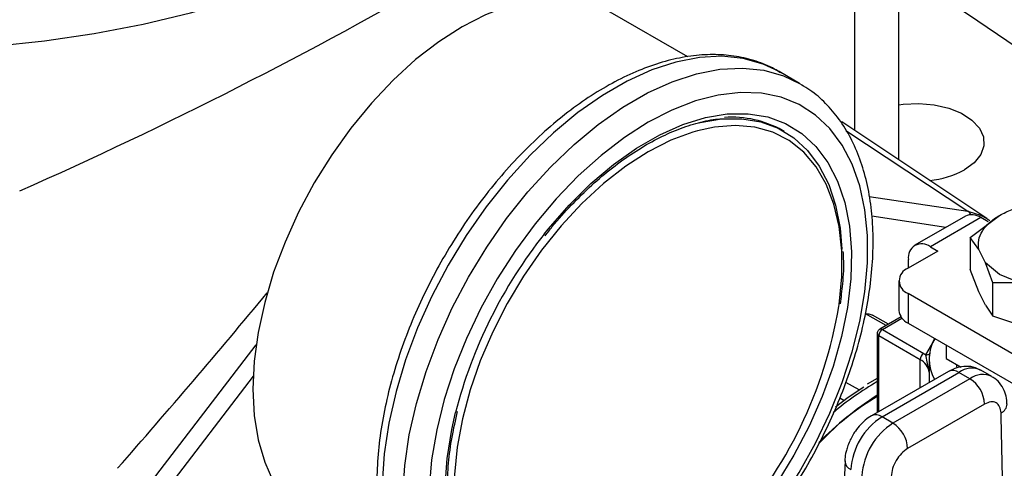
# Model space of a CAD drawing. Extents: x 0.4 to 10.6, y 0.4 to 8.1.
# Drawn here: x 3.4 to 3.7, y 5.3 to 5.4 of the extents above; entities that cross this region are included whole.
import ezdxf

# ---------------------------------------------------------------- set-up
doc = ezdxf.new("R2010")
doc.units = 0
doc.linetypes.add('SLD-SOLID', pattern=[0])
doc.layers.get('0').update_dxf_attribs({"linetype": 'CONTINUOUS'})

msp = doc.modelspace()

# ---------------------------------------------------------------- linework, layer by layer
at = {"color": 7, "linetype": 'SLD-SOLID'}
for p, q in [((3.62993599123778, 5.36148351860781), (3.62993599123778, 5.472362603579708)), ((3.585350413792097, 5.383260117365745), (3.568961458802022, 5.392721259695438)), ((3.608967249207212, 5.377644945017662), (3.604646041099961, 5.380139525359343)), ((3.648484832366074, 5.349125843928901), (3.617880302958613, 5.369515301981975)), ((3.605723524644695, 5.367489702545888), (3.605330687544036, 5.36771648257695)), ((3.643971565508197, 5.349618982695657), (3.633300006475122, 5.343458422797068)), ((3.647252138778001, 5.349294126721282), (3.636580579744924, 5.34313356682269)), ((3.645001407554915, 5.345112569527133), (3.651195975812867, 5.349786637069594)), ((3.648798741536308, 5.34840129195321), (3.647252138778001, 5.349294126721282)), ((3.648484832366074, 5.349125843928901), (3.648687698977864, 5.34898685372995)), ((3.649162353599046, 5.348611200728994), (3.648697508263526, 5.348897955203622)), ((3.645001407554918, 5.345112569527135), (3.645001407554918, 5.33837880943222)), ((3.646806404268345, 5.342554766756882), (3.645001407554918, 5.345112569527135)), ((3.638127182504199, 5.342240732055177), (3.631863441331496, 5.338624751244492)), ((3.636580579744924, 5.34313356682269), (3.638127182504199, 5.342240732055177)), ((3.648196041395717, 5.339740209706078), (3.646806404268345, 5.342554766756882)), ((3.631940771469423, 5.338669392982891), (3.631940771469423, 5.340454191783489)), ((3.646806404268438, 5.333624967851789), (3.645001407813227, 5.338378808681159)), ((3.651195975812774, 5.337286950318063), (3.648196041395739, 5.339740209706049)), ((3.649804033330105, 5.335555387102567), (3.648196041395717, 5.339740209706078)), ((3.629941569816974, 5.335946246940613), (3.629941569816974, 5.329695387707017)), ((3.655445606172445, 5.335555125043523), (3.65119597581358, 5.337286950319067)), ((3.648196041395428, 5.330810410801522), (3.646806404268379, 5.3336249678517)), ((3.649804033330107, 5.328481612046144), (3.649804033330105, 5.335555387102567)), ((3.655445606172123, 5.335555125042244), (3.649804033330105, 5.335555387102566)), ((3.631863441331498, 5.333267742636733), (3.631863441331499, 5.327016883403137)), ((3.674793049813603, 5.308485007175549), (3.631863441331498, 5.333267742636733)), ((3.64819604139543, 5.330810410801523), (3.649804033330107, 5.328481612046144)), ((3.627734168370439, 5.326786814696751), (3.624368270304018, 5.328729906290629)), ((3.630389560712547, 5.328319740066616), (3.625903569465148, 5.32573003244297)), ((3.655445606172166, 5.326625326137243), (3.649804033330101, 5.328481612046131)), ((3.62645033167674, 5.325675889780639), (3.635174447680588, 5.320639564812723)), ((3.631863441331499, 5.327016883403137), (3.67671492132803, 5.301124675132288)), ((3.625356718378407, 5.324782909888432), (3.625356718378407, 5.308129569373642)), ((3.634401146301184, 5.319300167538319), (3.625677030297493, 5.324336492506059)), ((3.471377628424398, 5.2926405662469), (3.494206864437197, 5.322440763323833)), ((3.639907816897307, 5.322372964237595), (3.639907816897181, 5.319577520678628)), ((3.635174447680588, 5.320639564812723), (3.635641316431896, 5.320344366525222)), ((3.636322868282721, 5.31664723619796), (3.635641316431375, 5.320344366517568)), ((3.636322282611327, 5.319426336649187), (3.636322282611327, 5.316839890864441)), ((3.639907816897181, 5.319577520678628), (3.643104003492764, 5.317732401431467)), ((3.64223684542692, 5.317604454299011), (3.64211246420227, 5.318333490033674)), ((3.649583153072301, 5.315734841279365), (3.647263248934544, 5.317074093431309)), ((3.493581404538774, 5.315809140531846), (3.474470833941329, 5.290863112126043)), ((3.625356718378407, 5.315359015336724), (3.623257392584354, 5.314113941376398)), ((3.640428721289237, 5.31683045145058), (3.624182513058425, 5.307451715070949)), ((3.626369561905465, 5.307235144421663), (3.642615770135761, 5.316613880801006)), ((3.644935674273409, 5.315274628649005), (3.628689466043168, 5.305895892269694)), ((3.644935674273409, 5.315274628649005), (3.642615770135761, 5.316613880801006)), ((3.648028879790415, 5.309917039706759), (3.631782671559713, 5.30053830317145)), ((3.628689466043168, 5.305895892269694), (3.626369561905465, 5.307235144421663))]:
    msp.add_line(p, q, dxfattribs=at)
at = {"color": 8, "linetype": 'SLD-SOLID'}
for p, q in [((3.620614960273913, 5.367693408892966), (3.620614960273913, 5.456736500105631)), ((3.618742727664631, 5.367723092753054), (3.644499162099977, 5.350642662161378)), ((3.623664233259575, 5.353784088863318), (3.644499162099977, 5.350642662161378)), ((3.639855089214349, 5.347242591514127), (3.624219330380034, 5.349600103300392)), ((3.627234840571452, 5.326498558894093), (3.622868407473353, 5.329019262221774)), ((3.62645033167674, 5.325675889780639), (3.63058316899691, 5.328061725981353)), ((3.625677030291772, 5.308314481505261), (3.625677030291771, 5.324336492507754)), ((3.635641316431896, 5.320344366525222), (3.637603537437881, 5.323703196454733)), ((3.634401146301339, 5.313350806476392), (3.634401146301339, 5.31930016753823)), ((3.636322868282797, 5.31664723619796), (3.636322868282306, 5.314460192962049)), ((3.621518372644896, 5.312908114973943), (3.61876052686601, 5.31450018545392)), ((3.618283479098833, 5.31067531200182), (3.617431866492073, 5.311166944348155))]:
    msp.add_line(p, q, dxfattribs=at)
at = {"color": 7, "linetype": 'SLD-SOLID', "flags": 128}
for points in [[(3.428131111434964, 5.384835192011546), (3.438828577008004, 5.385501017815955), (3.449507506062989, 5.386613272729644), (3.460021777883958, 5.38816248657784), (3.470317814151802, 5.390140764921882), (3.48034314862576, 5.392538026908793), (3.490046694499366, 5.395342056640991), (3.4993790047271, 5.398538565425699), (3.508292523995199, 5.402111264586855), (3.516741831052632, 5.406041948468472), (3.524683870167391, 5.410310587206483), (3.532078170528624, 5.414895428796335), (3.538887052476617, 5.419773109936229), (3.545075819509696, 5.424918775081141), (3.550612935089655, 5.430306203100981), (3.555470183344718, 5.435907940897473), (3.559622812851158, 5.441695443298838), (3.563049662760878, 5.44763921851945), (3.565733270632242, 5.453708978443223), (3.567659961414678, 5.459873792964899), (3.568819917133592, 5.466102247602775), (3.569207226920528, 5.472362603579709)], [(3.62993599123778, 5.401797437002662), (3.644663492640879, 5.392195590304161), (3.662805015634351, 5.379858095130738)], [(3.568961458802022, 5.392721259695438), (3.56526861508808, 5.394399979508545), (3.561226716476692, 5.3953783630835), (3.556889131793182, 5.395642640358059), (3.552310408681671, 5.395189487892153), (3.547548127241924, 5.394024604340969), (3.542662175926185, 5.392162638791043), (3.537713998407145, 5.389627006539505), (3.532765820888104, 5.386449594633124), (3.527879869572365, 5.3826703608702), (3.523117588132617, 5.378336831308066), (3.518538865021107, 5.373503502595336), (3.514201280337597, 5.368231156644938), (3.510159381726209, 5.362586096266281), (3.506463998407144, 5.356639311368971), (3.503161601969752, 5.350465586223494), (3.500293721965328, 5.344142559005634), (3.497896423648909, 5.337749745451361), (3.49599985443777, 5.331367538900317), (3.494627864790156, 5.325076199302924), (3.493797708271933, 5.318954843904939), (3.493519824582985, 5.313080452302185), (3.493797708271934, 5.307526898377469), (3.494627864790156, 5.30236402129364), (3.49599985443777, 5.2976567472256), (3.497896423648909, 5.293464272875976), (3.500293721965328, 5.289839321042247), (3.503161601969753, 5.286827477596967), (3.506463998407145, 5.284466618218974), (3.506466538012268, 5.284465151897853)], [(3.608967249207212, 5.377644945017662), (3.609429197344276, 5.377371076514799), (3.609766603304116, 5.377161736132404)], [(3.576997708473074, 5.262386416133506), (3.58200954155648, 5.265593473827851), (3.586962615479346, 5.269390507783516), (3.591798859978565, 5.27373300124903), (3.596461574509203, 5.278570042458891), (3.600896093006551, 5.283844921527462), (3.605050424795745, 5.28949579532053), (3.608875864134898, 5.295456412509517), (3.612327561245392, 5.301656890307724), (3.615365048134524, 5.30802453378212), (3.617952713045718, 5.314484688134959), (3.620060217973815, 5.32096161396303), (3.621662854350444, 5.327379375232907), (3.622741832729394, 5.333662729561517), (3.62328450307569, 5.339738010364282), (3.62328450307569, 5.345533990528473), (3.622741832729394, 5.350982717485978), (3.621662854350444, 5.356020309895041), (3.620060217973815, 5.36058770659058), (3.617952713045717, 5.36463135902235), (3.615365048134523, 5.368103859062733), (3.612327561245392, 5.370964494823697), (3.608875864134898, 5.373179727966445), (3.605050424795744, 5.374723586907788), (3.600896093006551, 5.3755779713132), (3.596461574509203, 5.375732864306702), (3.591798859978565, 5.375186449909561), (3.586962615479346, 5.373945134330995), (3.58200954155648, 5.372023470861216), (3.576997708473074, 5.369443989247415), (3.571985875389668, 5.366236931553068), (3.567032801466803, 5.362439897597404), (3.562196556967584, 5.35809740413189), (3.557533842436946, 5.353260362922029), (3.553099323939599, 5.347985483853458), (3.548944992150405, 5.34233461006039), (3.545119552811252, 5.336373992871403), (3.541667855700757, 5.330173515073196), (3.538630368811626, 5.323805871598799), (3.536042703900432, 5.317345717245961), (3.533935198972334, 5.31086879141789), (3.532332562595705, 5.304451030148013), (3.531253584216756, 5.298167675819403), (3.53071091387046, 5.292092395016638), (3.53071091387046, 5.286296414852447), (3.531253584216756, 5.280847687894941), (3.532332562595705, 5.275810095485879), (3.533935198972335, 5.27124269879034), (3.536042703900432, 5.26719904635857), (3.538630368811627, 5.263726546318186), (3.541667855700758, 5.260865910557223), (3.545119552811252, 5.258650677414474), (3.548944992150405, 5.257106818473132), (3.553099323939599, 5.256252434067719), (3.557533842436947, 5.256097541074219), (3.562196556967585, 5.256643955471358), (3.567032801466803, 5.257885271049925), (3.571985875389669, 5.259806934519704), (3.576997708473074, 5.262386416133506)], [(3.62993599123778, 5.373110547709283), (3.630844442900314, 5.373236938182484), (3.634132861299239, 5.37340302347095), (3.637398987986327, 5.373126839149617), (3.640466745226469, 5.372423274386734), (3.643170749432792, 5.371330258540779), (3.645365227038628, 5.369906716378924), (3.646931873188225, 5.368229391427586), (3.647786229582148, 5.366388708709049), (3.64788223764606, 5.364483899905114), (3.647214721560383, 5.362617653751443), (3.645819667290075, 5.360890580061239), (3.643772282571948, 5.359395785824175)], [(3.587730446204493, 5.369345152129352), (3.587971253105788, 5.369403423339389), (3.592459756640277, 5.370145234143873), (3.596736446266004, 5.370185986403259), (3.600745568793343, 5.369525148849522), (3.604434859178987, 5.368171336510796), (3.607756221880717, 5.366142198401306), (3.610666357856347, 5.363464187439475), (3.613127329032956, 5.36017221559368), (3.615107052887683, 5.356309198751356), (3.616579720692489, 5.351925497244761), (3.617526133970379, 5.347078259327046), (3.617908526429644, 5.342612866443216)], [(3.587420921129923, 5.367666361076078), (3.586442181973541, 5.367383959505567), (3.581752092668394, 5.365631405285246), (3.576997708473074, 5.363206524712176), (3.572243324277755, 5.360142110136263), (3.567553234972608, 5.356479602507693), (3.562990865969713, 5.352268530959169), (3.558617915483163, 5.347565843009358), (3.554493520166562, 5.3424351344454), (3.550673455391236, 5.336945789298969), (3.547209380980008, 5.331172041546293), (3.544148142596729, 5.325191971220953), (3.541531138239027, 5.319086448515383), (3.53939375840141, 5.312938040150252), (3.537764907479542, 5.306829892801205), (3.536666612887874, 5.300844608682707), (3.536113727176651, 5.295063128494801), (3.536113727176651, 5.289563636838995), (3.536666612887874, 5.284420504905644), (3.537318006310079, 5.281306604002647)], [(3.616554777705929, 5.309367204005969), (3.619252320006224, 5.311373213677606), (3.622542987858552, 5.31355768809087)]]:
    msp.add_lwpolyline(points, dxfattribs=at)
at = {"color": 8, "linetype": 'SLD-SOLID', "flags": 128}
for points in [[(3.604646041099964, 5.380139525359348), (3.601267389988167, 5.381742710629629), (3.597071687526302, 5.38292016358512), (3.592568420836845, 5.383384674710487), (3.587808613730802, 5.383130980909071), (3.582846196724606, 5.38216195663301), (3.57773739598582, 5.380488581314555), (3.572540096268186, 5.378129814964713), (3.567313185054242, 5.375112383348741), (3.562115885336608, 5.371470475172552), (3.557007084597822, 5.367245354711017), (3.552044667591626, 5.362484894267235), (3.547284860485583, 5.357243031760221), (3.542781593796126, 5.351579159586717), (3.538585891334261, 5.34555745168162), (3.534745292085398, 5.339246136401648), (3.531303311573653, 5.332716723470797), (3.528298948813569, 5.32604319374659), (3.525766244435701, 5.319301160987416), (3.523733894992667, 5.31256701511841), (3.522224927815742, 5.305917056703099), (3.521256440105993, 5.299426632427518), (3.520839405216161, 5.293169281392148), (3.520978548318185, 5.287215901884534), (3.521672292865122, 5.281633948073344), (3.522912778454046, 5.276486665725697), (3.524685949887564, 5.27183237560734), (3.526971716424811, 5.267723812685073), (3.529744179417573, 5.264207528618506), (3.532971925752322, 5.261323364311147), (3.534554912254424, 5.260245964070643)], [(3.539486664879066, 5.257384559988825), (3.537293133859567, 5.258828783969465), (3.534065387524818, 5.261712948276823), (3.531292924532057, 5.26522923234339), (3.529007157994811, 5.269337795265657), (3.527233986561292, 5.273992085384013), (3.525993500972367, 5.279139367731662), (3.525299756425431, 5.284721321542851), (3.525160613323407, 5.290674701050467), (3.52557764821324, 5.296932052085834), (3.526546135922989, 5.303422476361416), (3.528055103099913, 5.310072434776727), (3.530087452542947, 5.316806580645732), (3.532620156920816, 5.323548613404908), (3.5356245196809, 5.330222143129114), (3.539066500192645, 5.336751556059967), (3.542907099441508, 5.343062871339939), (3.547102801903372, 5.349084579245034), (3.55160606859283, 5.354748451418537), (3.556365875698873, 5.359990313925553), (3.561328292705069, 5.364750774369334), (3.566437093443855, 5.368975894830869), (3.571634393161488, 5.372617803007056), (3.576861304375433, 5.375635234623029), (3.582058604093067, 5.377994000972873), (3.587167404831853, 5.379667376291327), (3.592129821838049, 5.380636400567387), (3.596889628944092, 5.380890094368804), (3.601392895633548, 5.380425583243436), (3.605588598095414, 5.379248130287944), (3.608967249207212, 5.377644945017662)], [(3.555056025078182, 5.345841460037117), (3.555893783669578, 5.346885898547835), (3.560291226884737, 5.35192117550183), (3.564906464636671, 5.35648705953619), (3.569679330243186, 5.360524027369906), (3.574547602101945, 5.363979450953523), (3.579447814844205, 5.366808283556235), (3.584316086702965, 5.368973647018926), (3.58908895230948, 5.370447312517362), (3.593704190061413, 5.371210068568092), (3.598101633276572, 5.371251971479508), (3.602223954557624, 5.370572474983076), (3.606017413142391, 5.369180437354787), (3.609432555496876, 5.367094005933969), (3.612424860017701, 5.364340380544981), (3.614955317439296, 5.360955458905894), (3.616990939379334, 5.356983368646843), (3.618505188392746, 5.352475892038887), (3.619478323927895, 5.347491790932906), (3.619897659674861, 5.342096040709016), (3.619757728950894, 5.336358983223124), (3.619060355966974, 5.330355409793254), (3.617814632046443, 5.324163586180349), (3.616036797105693, 5.317864232274377), (3.613750027942025, 5.311539469787122), (3.610984136088651, 5.305271751670082), (3.607775179175766, 5.299142787214155), (3.604164990864196, 5.293232476844064), (3.600200635479654, 5.287617870494139), (3.595933794457277, 5.282372163144585), (3.591420092595086, 5.277563740612981), (3.58671837289967, 5.273255288040557), (3.581889929477613, 5.269502972695527), (3.576997708473074, 5.266355711746838), (3.576997708473074, 5.266355711746838)], [(3.617264034999456, 5.330534981837102), (3.617328804058276, 5.330985796698213), (3.617881689769499, 5.336767276886118), (3.617881689769499, 5.342266768541924), (3.617328804058276, 5.347409900475276), (3.616230509466607, 5.352127120649734), (3.61460165854474, 5.356354636754754), (3.612464278707123, 5.360035278887254), (3.60984727434942, 5.363119272676469), (3.606786035966141, 5.365564912396947), (3.603321961554914, 5.367339124966922), (3.599501896779587, 5.368417917205017), (3.595377501462986, 5.368786700296863), (3.591004550976436, 5.368440487083785), (3.587420921129923, 5.367666361076078)], [(3.645208238580452, 5.349926179381504), (3.644899664320944, 5.35030871471317), (3.644499162099977, 5.350642662161378)], [(3.644499162099977, 5.350642662161378), (3.6471764430677, 5.349854704235272), (3.648484832366074, 5.349125843928901)], [(3.576997708473074, 5.266355711746838), (3.572105487468536, 5.263854534554072), (3.567277044046479, 5.262032047786997), (3.562575324351063, 5.260912010347752), (3.558061622488871, 5.260509023637235), (3.553794781466495, 5.260828341203508), (3.549830426081953, 5.261865800253759), (3.546220237770383, 5.263607875922682), (3.543011280857498, 5.266031857589768), (3.540245389004124, 5.269106144946988), (3.537958619840456, 5.27279065995712), (3.536180784899707, 5.27703736933227), (3.534935060979175, 5.281790910721227), (3.534237687995256, 5.286989314442382), (3.534097757271287, 5.292564811353294), (3.534517093018255, 5.298444716325109), (3.535490228553404, 5.304552375804362), (3.53629108346147, 5.308117084744543)]]:
    msp.add_lwpolyline(points, dxfattribs=at)
at = {"color": 7, "linetype": 'SLD-SOLID'}
for centre, radius, start, end in [((3.053518893880964, 6.235437536242133), 0.9633136831782356, 293.9303059341043, 306.0643175331984), ((3.594673848218689, 5.34872177187092), 0.02177997381109574, 60.70572426747702, 94.1010330602674), ((3.634519514491747, 5.376458724551282), 0.0194102445927667, 275.7040870782125, 298.4697739451372), ((3.645330091174067, 5.346611178367535), 0.003300375563577708, 54.38242252532261, 114.3071190591722), ((3.634488179673238, 5.282800906348191), 0.1014079809138278, 141.5630697492587, 165.5433871067751), ((3.634769343434163, 5.340913031658165), 0.002865545914884694, 50.79671476428626, 189.2140369904544), ((3.632880022872152, 5.335946246940613), 0.002864929900486778, 110.7834207994897, 249.2165792005423), ((3.524238679471076, 5.346214149800701), 0.09433744261539144, 317.9336162621202, 350.4328724652688), ((3.633225408809696, 5.33002285737171), 0.003300126499303894, 185.6947992512074, 245.6253417064072), ((3.627355963042175, 5.324260091748855), 0.001680670174919917, 122.605478347609, 177.3945215102415), ((3.645468019897374, 5.319426732530057), 0.009120379955746806, 151.4370258170382, 208.2949809912415), ((3.63608007904561, 5.319223766781167), 0.001680670174503986, 122.605478339945, 177.3945215144459), ((3.63302794053728, 5.316282958002626), 0.003315003386451026, 6.308843730017617, 65.52855874401956), ((3.641313148813288, 5.309611436522756), 0.006722680698058027, 2.605478485704854, 57.39452165994324), ((3.668556564972253, 5.245860813281927), 0.07885252173454223, 123.2200664781484, 134.7953186971613), ((3.634122044737733, 5.295155479215029), 0.01435337248067405, 122.6915201720367, 176.2039466723325), ((3.636441948916416, 5.293816227038931), 0.01435337252311451, 122.6915202576831, 176.2039465870071), ((3.625066940561384, 5.300232700127089), 0.006722680723509131, 2.605479277524974, 57.39452157952842)]:
    msp.add_arc(centre, radius, start, end, dxfattribs=at)
at = {"color": 8, "linetype": 'SLD-SOLID'}
for centre, radius, start, end in [((3.626131279485231, 5.325241526029516), 0.0005389491341452818, 53.70168824894991, 115.0190959509584), ((3.625904061200278, 5.324837531093791), 0.000550075174967159, 185.713168433801, 245.6237401819596), ((3.641334405067189, 5.314825248572878), 0.002200250369038541, 54.38242242369348, 114.3071191449595), ((3.645315559082474, 5.313046433152206), 0.004473873387090843, 64.19258843232515, 127.1178699954185), ((3.647649487645077, 5.311563846992054), 0.004597247385318132, 65.10391824170166, 126.1791992437357), ((3.660867473321455, 5.254381733995913), 0.06996182284529134, 120.5023248029678, 129.8479306935855), ((3.650524705388202, 5.31008186730458), 0.002265301362836941, 295.6922240254593, 356.6992646226927), ((3.625093260657072, 5.305497415805672), 0.002156071802951117, 53.70401187562997, 114.9936920609286), ((3.620569033231288, 5.298008808897781), 0.002052512388937432, 182.9360162042962, 248.0004381664262)]:
    msp.add_arc(centre, radius, start, end, dxfattribs=at)
at = {"color": 7, "linetype": 'SLD-SOLID'}
msp.add_ellipse((2.814019902636287, 5.803054381948933), major_axis=(0.8373612083621587, 0.859030107835725), ratio=0.6853676864107687, start_param=4.788750348203345, end_param=4.829474046002445, dxfattribs=at)
for points, knots in [([(3.604911540744491, 5.379892356942018), (3.604504024737579, 5.380160179207556), (3.602920491893276, 5.381200887662496), (3.599807370141004, 5.382395295906903), (3.595640585765846, 5.383448794513835), (3.591212914444933, 5.38383065802796), (3.586585583328911, 5.383589501626583), (3.581785190631604, 5.382707958343365), (3.576858513218513, 5.381192200799783), (3.571857126209152, 5.379053533493443), (3.56683665605002, 5.376315421279023), (3.561852044244212, 5.37301010587572), (3.556954982256693, 5.369176120151546), (3.552193583372737, 5.364856112404724), (3.547612620678668, 5.360095470313435), (3.54325477272873, 5.354942648539717), (3.539160676906059, 5.34944896728341), (3.535368779353707, 5.343668347464423), (3.531915081754326, 5.337656955157689), (3.528832956277737, 5.331472963197451), (3.526152696404864, 5.325175818087522), (3.523901285547618, 5.318825633230594), (3.522102221929084, 5.312482380047755), (3.52077559823008, 5.306205602891474), (3.519938159380123, 5.300054030632798), (3.519603423468133, 5.294085435179268), (3.519781696717552, 5.288356787349993), (3.520479756579439, 5.282926268790527), (3.52169884816682, 5.277852775659853), (3.523433636216389, 5.273198697394835), (3.525663368218944, 5.269017778076513), (3.528371191330123, 5.265386898393444), (3.531304106436927, 5.262431862645817), (3.533506212471845, 5.260986118954588), (3.534505758448192, 5.260329889296941)], [0, 0, 0, 0, 0.01064913613159279, 0.04138059988278804, 0.07211754055426318, 0.10306624366732, 0.1343749535804805, 0.166081653609855, 0.1981284783930176, 0.2304085200315819, 0.2628141630280393, 0.2952628345241202, 0.3276961990773551, 0.3600963056701654, 0.3924589642882431, 0.424787712269684, 0.4570901001282993, 0.4893756341901802, 0.5216547361458519, 0.553938138401098, 0.5862334057475583, 0.6185517619020532, 0.6509043466501186, 0.6833016990831811, 0.715752623903212, 0.7482619255532637, 0.7808262559435202, 0.8134272054972975, 0.8460005288859652, 0.8784547994149449, 0.9106652623026202, 0.9425046672163276, 0.9739026061273258, 1, 1, 1, 1]), ([(3.57619213519303, 5.260605908552791), (3.577076728260972, 5.261133204368936), (3.579631834433904, 5.262656273951574), (3.583817231219834, 5.265602162982087), (3.588678447368644, 5.269581934220494), (3.593389759365328, 5.274042034623407), (3.597907556264624, 5.278926295260502), (3.602189690589754, 5.284188044491773), (3.606196188179474, 5.289774426631164), (3.609889308998919, 5.295630991381265), (3.613233814171631, 5.301700860584494), (3.616197236145992, 5.307925429164674), (3.618750263767895, 5.314244979871686), (3.620866964154248, 5.32059938639029), (3.622524872044677, 5.326928756926682), (3.623704918093612, 5.333173760408797), (3.624391350276962, 5.339275960642892), (3.624571608001153, 5.345177850480255), (3.624236415058579, 5.350822329898322), (3.623380299641516, 5.356150797279745), (3.622004293790545, 5.361104280470582), (3.620115777900088, 5.365618891500302), (3.617742635865719, 5.369647210052152), (3.614893776779616, 5.373095084593711), (3.61223848021756, 5.375579571573383), (3.61041080158856, 5.376673788570804), (3.609811012541111, 5.377032877614234)], [0, 0, 0, 0, 0.02312326859992637, 0.0667904921248396, 0.1104218085156249, 0.1540051468474485, 0.1975387210673076, 0.2410293335989109, 0.284488156951959, 0.3279284596792397, 0.3713644894595284, 0.414809310290319, 0.4582746628255575, 0.50177565870861, 0.5453271440389126, 0.5889428082637811, 0.6326332842307217, 0.6764024518685962, 0.7202408434530982, 0.7641085658347608, 0.8079071067521442, 0.8514983349286889, 0.8947068517317645, 0.9373751790074781, 0.9794484210004089, 1, 1, 1, 1]), ([(3.555225692837254, 5.345462356552382), (3.55572463094896, 5.346112470449867), (3.557497553911148, 5.348422580320912), (3.560789853987545, 5.352026154492428), (3.565037107405716, 5.35620831601638), (3.569422702736727, 5.359902116349678), (3.573873238441925, 5.363093113062274), (3.578337912934256, 5.365735616317576), (3.582764646623479, 5.367815448305011), (3.587083534491433, 5.369268705927135), (3.590534899516495, 5.370068567912011), (3.592447029746348, 5.370159464078212), (3.593045389537035, 5.370187908067085)], [0, 0, 0, 0, 0.04437883271164442, 0.1576954129254124, 0.2709373954929081, 0.384086085017256, 0.4971280499142738, 0.610061441864187, 0.7229074196561329, 0.835721910412598, 0.9485927256599783, 1, 1, 1, 1]), ([(3.617570023075386, 5.331061984763908), (3.617760857343432, 5.332486166547956), (3.618202065953758, 5.335778873210263), (3.618370006059805, 5.339481444301915), (3.61821699156582, 5.341649019864894), (3.618182812485033, 5.342133194522797)], [0, 0, 0, 0, 0.371836785825254, 0.8596862252350865, 0.9999999999999999, 0.9999999999999999, 0.9999999999999999, 0.9999999999999999]), ([(3.622868407473374, 5.329019262221844), (3.623197370263307, 5.328997453431248), (3.623847611002129, 5.32895434532132), (3.624317901359428, 5.328733362653736), (3.624550267485315, 5.328624177156824)], [0, 0, 0, 0, 0.505909227604662, 1, 1, 1, 1]), ([(3.625905285385939, 5.325727021661606), (3.625889368338788, 5.325718947568249), (3.62577639409437, 5.325661640167718), (3.625590897843199, 5.325486079260106), (3.625415430962648, 5.325176889576421), (3.625333564420152, 5.324917459061695), (3.625357999773332, 5.324786190250756), (3.625358640038425, 5.324782750691819)], [0, 0, 0, 0, 0.04692829844013272, 0.3330824497799132, 0.6489808894795868, 0.9908024540630875, 1, 1, 1, 1]), ([(3.647210966320864, 5.317015810002095), (3.646848331354539, 5.317229200518875), (3.645920505211739, 5.317775174620875), (3.644148455851165, 5.317971257213883), (3.64219676341105, 5.317711650268729), (3.641012482500203, 5.317118522049223), (3.640431407458526, 5.316827499875591)], [0, 0, 0, 0, 0.1752427522198405, 0.4483704605026253, 0.7293394204722274, 1, 1, 1, 1]), ([(3.65274750191961, 5.309947866187877), (3.652748365740516, 5.310202744798707), (3.652751235120309, 5.311049382719631), (3.65238381517422, 5.312456611324679), (3.651543702864721, 5.314049969004651), (3.650546513094306, 5.315200136668795), (3.649760292914977, 5.315568516710433), (3.649542148718651, 5.31567072722377)], [0, 0, 0, 0, 0.109453279914026, 0.3635742404717283, 0.625298622166554, 0.8960355723766956, 0.9999999999999999, 0.9999999999999999, 0.9999999999999999, 0.9999999999999999]), ([(3.613205439643282, 5.301800486914554), (3.615184055200315, 5.303759541487185), (3.619115695734274, 5.307652313045875), (3.623285424252512, 5.310300337200514), (3.625356718378407, 5.311615731440868)], [0, 0, 0, 0, 0.5032544404664168, 1, 1, 1, 1]), ([(3.651506796931383, 5.308040523034116), (3.651441862088209, 5.308516187515195), (3.65131199364647, 5.309467507360278), (3.650502192625136, 5.310279531756182), (3.64936775041254, 5.310516519023594), (3.64847517050315, 5.31011686637198), (3.648028879790415, 5.309917039706759)], [0, 0, 0, 0, 0.250003237587909, 0.500001683353347, 0.7500004170437452, 1, 1, 1, 1]), ([(3.538968680109331, 5.273091690548347), (3.538708064583881, 5.273501354772932), (3.537757656335565, 5.274995311272317), (3.536552022423403, 5.278109880671487), (3.535380350018979, 5.282368315700507), (3.53470161780857, 5.287057741192082), (3.534487543636024, 5.292082874379874), (3.534764051111461, 5.297401641064202), (3.535469010578767, 5.302848254158074), (3.536321807204883, 5.306570149405879), (3.53673750565913, 5.308384399197686)], [0, 0, 0, 0, 0.05200432021896905, 0.1896484670239031, 0.3263917493012078, 0.4626299897669427, 0.5986562452677334, 0.7346374173030693, 0.8706481568241168, 0.9999999999999999, 0.9999999999999999, 0.9999999999999999, 0.9999999999999999]), ([(3.624185199224789, 5.307448763494709), (3.624174761480123, 5.307444242453437), (3.623685530287654, 5.307232335141706), (3.622895308769032, 5.30657745503906), (3.621741829558054, 5.305525603284693), (3.620829593296321, 5.304406531355982), (3.620324261151955, 5.303584394812867), (3.620120241819512, 5.303252471046341)], [0, 0, 0, 0, 0.006052972057998763, 0.2837109770757554, 0.5217660351154879, 0.8069211005953039, 1, 1, 1, 1]), ([(3.620120241819512, 5.303252471046341), (3.619723267201686, 5.302471217469331), (3.619168855760737, 5.301380125238423), (3.618720337097655, 5.299692463540066), (3.618516326262189, 5.298688357079037), (3.618541355236597, 5.298027218136318), (3.618546098401933, 5.297901927692368)], [0, 0, 0, 0, 0.4529992026652869, 0.6326549089564748, 0.930385541425338, 1, 1, 1, 1]), ([(3.631782671559713, 5.30053830317145), (3.631336374321749, 5.300222847671944), (3.630443788388771, 5.29959194271133), (3.629309344414099, 5.298045144902995), (3.628499552429451, 5.296298151086201), (3.628369687162591, 5.295196896983233), (3.628304754418852, 5.294646268996338)], [0, 0, 0, 0, 0.2500032323035445, 0.5000016790864019, 0.7500004148426055, 1, 1, 1, 1]), ([(3.618566598010432, 5.297921226258765), (3.618346046044682, 5.290090814527378), (3.617812449696434, 5.271146167668602), (3.617517131985221, 5.24138621790102), (3.617496584984642, 5.214131063309988), (3.617788335032421, 5.198000528962573), (3.617884237801511, 5.19269817195329)], [0, 0, 0, 0, 0.2205395522795416, 0.533566315495553, 0.8466760081760903, 1, 1, 1, 1])]:
    msp.add_open_spline(points, degree=3, knots=knots, dxfattribs=at)
for points in [[(3.651195975812885, 5.349786637069549), (3.652057649108123, 5.350223754459249), (3.653780995698601, 5.351097989238649), (3.656922085780936, 5.351939283314783), (3.660285805854373, 5.352413791884103), (3.662577468611891, 5.352351719150188), (3.66372329999065, 5.352320682783231)], [(3.646806404267237, 5.342554766755987), (3.646752641877568, 5.343216241131106), (3.646645117098231, 5.344539189881345), (3.647467079110385, 5.346481024146725), (3.648924401098407, 5.348294336853888), (3.650438784240762, 5.349289203664273), (3.65119597581194, 5.349786637069464)], [(3.652197627389268, 5.203800262770831), (3.652374362490479, 5.221344704028659), (3.652727832692903, 5.25643358654432), (3.651913808851889, 5.290838210870848), (3.651506796931383, 5.308040523034116)]]:
    msp.add_open_spline(points, degree=3, dxfattribs=at)
at = {"color": 8, "linetype": 'SLD-SOLID'}
msp.add_open_spline([(3.635641316431645, 5.32034436652629), (3.635781319813719, 5.320343887854049), (3.636061326577833, 5.32034293050957), (3.636402053586904, 5.320491091639914), (3.636524455195077, 5.320655798852096), (3.636576738802801, 5.320726153215896)], degree=3, knots=[0, 0, 0, 0, 0.3642122533014689, 0.7284245065099698, 1, 1, 1, 1], dxfattribs=at)

doc.saveas('drawing.dxf')
